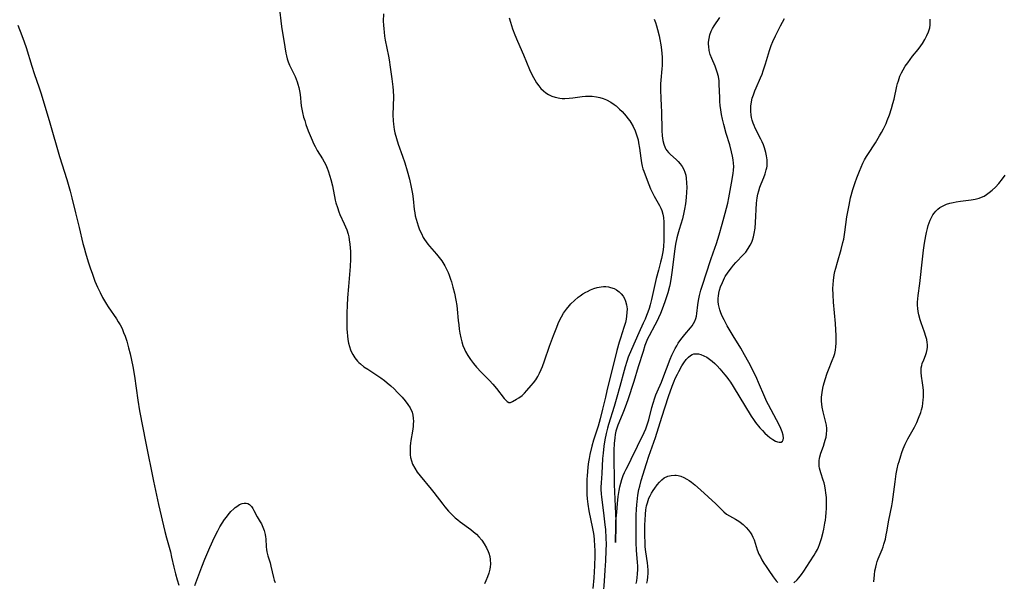
# Model space of a CAD drawing. Units: inches. Extents: x 2129874 to 2135345, y 181789 to 187257.
# Drawn here: x 2130565 to 2130757, y 184046 to 184156 of the extents above; entities that cross this region are included whole.
import ezdxf

# ---------------------------------------------------------------- set-up
doc = ezdxf.new("R2010")
doc.units = ezdxf.units.IN
doc.header["$MEASUREMENT"] = 0
doc.layers.add('c_30_T14S_R21E', color=44, linetype='Continuous')

msp = doc.modelspace()

# ---------------------------------------------------------------- linework, layer by layer
at = {"layer": 'c_30_T14S_R21E'}
for points in [[(2130615.54, 184158.61, 1024), (2130616.03, 184154.7, 1024), (2130616.63, 184150.68, 1024), (2130616.84, 184149.47, 1024), (2130616.97, 184148.92, 1024), (2130617.11, 184148.37, 1024), (2130617.33, 184147.74, 1024), (2130617.59, 184147.11, 1024), (2130618.66, 184144.89, 1024), (2130618.88, 184144.37, 1024), (2130619.08, 184143.83, 1024), (2130619.23, 184143.36, 1024), (2130619.4, 184142.72, 1024), (2130619.53, 184142.06, 1024), (2130619.64, 184141.36, 1024), (2130619.89, 184139.17, 1024), (2130620, 184138.49, 1024), (2130620.13, 184137.82, 1024), (2130620.34, 184136.96, 1024), (2130620.55, 184136.27, 1024), (2130620.8, 184135.52, 1024), (2130621.25, 184134.25, 1024), (2130621.6, 184133.32, 1024), (2130621.99, 184132.4, 1024), (2130622.27, 184131.78, 1024), (2130622.57, 184131.18, 1024), (2130622.99, 184130.44, 1024), (2130624.03, 184128.79, 1024), (2130624.36, 184128.21, 1024), (2130624.66, 184127.6, 1024), (2130624.94, 184126.97, 1024), (2130625.15, 184126.42, 1024), (2130625.48, 184125.4, 1024), (2130625.66, 184124.76, 1024), (2130625.96, 184123.48, 1024), (2130626.54, 184120.71, 1024), (2130626.67, 184120.19, 1024), (2130626.95, 184119.23, 1024), (2130627.22, 184118.44, 1024), (2130627.43, 184117.92, 1024), (2130628.29, 184116.09, 1024), (2130628.54, 184115.51, 1024), (2130628.77, 184114.92, 1024), (2130629.04, 184114.05, 1024), (2130629.17, 184113.51, 1024), (2130629.28, 184112.96, 1024), (2130629.4, 184112.1, 1024), (2130629.47, 184111.4, 1024), (2130629.52, 184110.63, 1024), (2130629.54, 184109.86, 1024), (2130629.53, 184109.17, 1024), (2130629.46, 184107.72, 1024), (2130629.1, 184103.8, 1024), (2130628.93, 184101.61, 1024), (2130628.85, 184100.12, 1024), (2130628.8, 184098.67, 1024), (2130628.78, 184097.83, 1024), (2130628.79, 184096.4, 1024), (2130628.81, 184095.52, 1024), (2130628.85, 184094.84, 1024), (2130628.91, 184094.16, 1024), (2130629, 184093.45, 1024), (2130629.13, 184092.73, 1024), (2130629.3, 184092.06, 1024), (2130629.52, 184091.41, 1024), (2130629.71, 184090.96, 1024), (2130629.94, 184090.53, 1024), (2130630.38, 184089.83, 1024), (2130630.91, 184089.18, 1024), (2130631.15, 184088.94, 1024), (2130631.46, 184088.65, 1024), (2130632.15, 184088.12, 1024), (2130632.88, 184087.62, 1024), (2130634.69, 184086.48, 1024), (2130635.48, 184085.94, 1024), (2130636.17, 184085.43, 1024), (2130636.7, 184084.99, 1024), (2130637.39, 184084.39, 1024), (2130638.06, 184083.77, 1024), (2130638.74, 184083.1, 1024), (2130639.62, 184082.16, 1024), (2130640.21, 184081.46, 1024), (2130640.75, 184080.74, 1024), (2130641.18, 184080.05, 1024), (2130641.56, 184079.2, 1024), (2130641.71, 184078.66, 1024), (2130641.8, 184078.04, 1024), (2130641.82, 184077.4, 1024), (2130641.8, 184076.92, 1024), (2130641.76, 184076.44, 1024), (2130641.63, 184075.51, 1024), (2130641.32, 184073.69, 1024), (2130641.24, 184073.13, 1024), (2130641.19, 184072.55, 1024), (2130641.16, 184071.97, 1024), (2130641.17, 184071.47, 1024), (2130641.21, 184070.9, 1024), (2130641.29, 184070.34, 1024), (2130641.45, 184069.69, 1024), (2130641.68, 184069.05, 1024), (2130642.08, 184068.27, 1024), (2130642.55, 184067.51, 1024), (2130643.13, 184066.75, 1024), (2130645.32, 184064.17, 1024), (2130645.83, 184063.53, 1024), (2130647.59, 184061.2, 1024), (2130647.99, 184060.69, 1024), (2130648.69, 184059.87, 1024), (2130649.4, 184059.13, 1024), (2130650.03, 184058.54, 1024), (2130650.51, 184058.14, 1024), (2130651, 184057.76, 1024), (2130653.05, 184056.26, 1024), (2130653.62, 184055.81, 1024), (2130654.15, 184055.34, 1024), (2130654.62, 184054.86, 1024), (2130655.19, 184054.19, 1024), (2130655.7, 184053.49, 1024), (2130656.16, 184052.69, 1024), (2130656.49, 184051.96, 1024), (2130656.6, 184051.64, 1024), (2130656.77, 184051.02, 1024), (2130656.88, 184050.38, 1024), (2130656.92, 184049.49, 1024), (2130656.88, 184048.97, 1024), (2130656.79, 184048.48, 1024), (2130656.6, 184047.74, 1024), (2130656.35, 184047.01, 1024), (2130656.03, 184046.22, 1024), (2130655.76, 184045.62, 1024)], [(2130635.95, 184157.16, 1022), (2130635.94, 184155.71, 1022), (2130635.96, 184154.93, 1022), (2130636.01, 184154.2, 1022), (2130636.08, 184153.56, 1022), (2130636.19, 184152.77, 1022), (2130636.32, 184151.98, 1022), (2130636.94, 184148.88, 1022), (2130637.07, 184148.13, 1022), (2130637.29, 184146.72, 1022), (2130637.62, 184144.43, 1022), (2130637.81, 184142.89, 1022), (2130637.86, 184142.13, 1022), (2130637.9, 184140.89, 1022), (2130637.82, 184137.37, 1022), (2130637.86, 184136.19, 1022), (2130637.92, 184135.57, 1022), (2130638.07, 184134.52, 1022), (2130638.21, 184133.88, 1022), (2130638.5, 184132.76, 1022), (2130638.87, 184131.63, 1022), (2130639.7, 184129.3, 1022), (2130640.14, 184127.98, 1022), (2130640.63, 184126.42, 1022), (2130641.06, 184124.8, 1022), (2130641.4, 184123.24, 1022), (2130641.64, 184121.95, 1022), (2130641.78, 184120.97, 1022), (2130641.99, 184118.9, 1022), (2130642.09, 184118.19, 1022), (2130642.19, 184117.65, 1022), (2130642.34, 184116.99, 1022), (2130642.53, 184116.33, 1022), (2130642.74, 184115.69, 1022), (2130642.9, 184115.26, 1022), (2130643.04, 184114.89, 1022), (2130643.38, 184114.15, 1022), (2130643.76, 184113.42, 1022), (2130644.03, 184112.98, 1022), (2130644.31, 184112.55, 1022), (2130644.63, 184112.11, 1022), (2130644.97, 184111.68, 1022), (2130646.36, 184110.12, 1022), (2130646.89, 184109.48, 1022), (2130647.39, 184108.82, 1022), (2130647.6, 184108.5, 1022), (2130648, 184107.83, 1022), (2130648.33, 184107.18, 1022), (2130648.63, 184106.52, 1022), (2130648.81, 184106.05, 1022), (2130649.08, 184105.27, 1022), (2130649.26, 184104.73, 1022), (2130649.56, 184103.66, 1022), (2130649.86, 184102.51, 1022), (2130650.14, 184101.15, 1022), (2130650.31, 184100.11, 1022), (2130650.39, 184099.36, 1022), (2130650.59, 184097.13, 1022), (2130650.69, 184096.28, 1022), (2130650.8, 184095.48, 1022), (2130650.94, 184094.69, 1022), (2130651.13, 184093.74, 1022), (2130651.31, 184092.98, 1022), (2130651.53, 184092.24, 1022), (2130651.81, 184091.52, 1022), (2130652.02, 184091.07, 1022), (2130652.47, 184090.28, 1022), (2130652.99, 184089.52, 1022), (2130653.58, 184088.77, 1022), (2130654.19, 184088.05, 1022), (2130655.11, 184087.05, 1022), (2130656.69, 184085.42, 1022), (2130657.38, 184084.67, 1022), (2130658.07, 184083.84, 1022), (2130659.58, 184081.9, 1022), (2130659.9, 184081.54, 1022), (2130660.21, 184081.28, 1022), (2130660.52, 184081.14, 1022), (2130660.85, 184081.14, 1022), (2130661.21, 184081.28, 1022), (2130662.03, 184081.75, 1022), (2130662.49, 184082.05, 1022), (2130663.1, 184082.51, 1022), (2130663.58, 184082.97, 1022), (2130664.02, 184083.44, 1022), (2130664.9, 184084.42, 1022), (2130665.34, 184084.93, 1022), (2130665.81, 184085.57, 1022), (2130666.19, 184086.2, 1022), (2130666.53, 184086.87, 1022), (2130666.84, 184087.57, 1022), (2130667.08, 184088.16, 1022), (2130667.47, 184089.24, 1022), (2130668.47, 184092.12, 1022), (2130669.24, 184094.22, 1022), (2130669.88, 184095.88, 1022), (2130670.18, 184096.59, 1022), (2130670.45, 184097.16, 1022), (2130670.82, 184097.87, 1022), (2130671.22, 184098.56, 1022), (2130671.79, 184099.38, 1022), (2130672.39, 184100.11, 1022), (2130672.65, 184100.4, 1022), (2130673.34, 184101.08, 1022), (2130674.08, 184101.71, 1022), (2130674.45, 184101.98, 1022), (2130675.01, 184102.35, 1022), (2130675.58, 184102.7, 1022), (2130675.9, 184102.86, 1022), (2130676.52, 184103.16, 1022), (2130677.15, 184103.42, 1022), (2130677.78, 184103.62, 1022), (2130678.58, 184103.77, 1022), (2130679.04, 184103.8, 1022), (2130679.5, 184103.79, 1022), (2130679.98, 184103.74, 1022), (2130680.43, 184103.64, 1022), (2130681.14, 184103.4, 1022), (2130681.59, 184103.17, 1022), (2130682.13, 184102.77, 1022), (2130682.52, 184102.38, 1022), (2130682.86, 184101.94, 1022), (2130683.14, 184101.45, 1022), (2130683.37, 184100.92, 1022), (2130683.55, 184100.25, 1022), (2130683.64, 184099.44, 1022), (2130683.63, 184098.72, 1022), (2130683.56, 184097.99, 1022), (2130683.46, 184097.42, 1022), (2130683.31, 184096.78, 1022), (2130683.03, 184095.78, 1022), (2130682.35, 184093.72, 1022), (2130682.11, 184092.93, 1022), (2130681.66, 184091.31, 1022), (2130679.69, 184083.38, 1022), (2130679.4, 184082.16, 1022), (2130678.87, 184079.81, 1022), (2130678.4, 184077.95, 1022), (2130677.97, 184076.47, 1022), (2130677.08, 184073.73, 1022), (2130676.75, 184072.56, 1022), (2130676.36, 184070.92, 1022), (2130676.21, 184070.13, 1022), (2130676.11, 184069.51, 1022), (2130675.98, 184068.54, 1022), (2130675.88, 184067.57, 1022), (2130675.82, 184066.84, 1022), (2130675.78, 184066.04, 1022), (2130675.75, 184065.24, 1022), (2130675.76, 184063.93, 1022), (2130675.79, 184063.1, 1022), (2130675.85, 184062.27, 1022), (2130675.97, 184061.21, 1022), (2130676.18, 184059.94, 1022), (2130676.89, 184056.49, 1022), (2130677.02, 184055.8, 1022), (2130677.13, 184055.11, 1022), (2130677.22, 184054.22, 1022), (2130677.29, 184053.09, 1022), (2130677.32, 184052.15, 1022), (2130677.31, 184051.14, 1022), (2130677.24, 184049.15, 1022), (2130677.12, 184046.8, 1022), (2130676.96, 184044.7, 1022)], [(2130660.59, 184156.37, 1020), (2130660.82, 184155.54, 1020), (2130661.24, 184154.21, 1020), (2130661.69, 184153.01, 1020), (2130662.21, 184151.79, 1020), (2130663.4, 184149.11, 1020), (2130664.57, 184146.24, 1020), (2130665.06, 184145.18, 1020), (2130665.31, 184144.69, 1020), (2130665.57, 184144.22, 1020), (2130665.95, 184143.62, 1020), (2130666.35, 184143.05, 1020), (2130666.8, 184142.53, 1020), (2130667.26, 184142.08, 1020), (2130667.76, 184141.68, 1020), (2130668.29, 184141.34, 1020), (2130668.92, 184141.04, 1020), (2130669.59, 184140.82, 1020), (2130670.46, 184140.65, 1020), (2130670.96, 184140.61, 1020), (2130671.47, 184140.59, 1020), (2130672.34, 184140.63, 1020), (2130673.06, 184140.71, 1020), (2130674.88, 184140.96, 1020), (2130675.49, 184141.02, 1020), (2130676.03, 184141.05, 1020), (2130676.84, 184141.03, 1020), (2130677.65, 184140.94, 1020), (2130678.3, 184140.81, 1020), (2130678.98, 184140.6, 1020), (2130679.64, 184140.34, 1020), (2130680.48, 184139.89, 1020), (2130681.14, 184139.44, 1020), (2130681.49, 184139.16, 1020), (2130682.18, 184138.52, 1020), (2130682.67, 184138.02, 1020), (2130683.44, 184137.15, 1020), (2130683.81, 184136.69, 1020), (2130684.16, 184136.21, 1020), (2130684.38, 184135.88, 1020), (2130684.83, 184135.1, 1020), (2130685.22, 184134.28, 1020), (2130685.45, 184133.7, 1020), (2130685.65, 184133.1, 1020), (2130685.79, 184132.52, 1020), (2130685.91, 184131.94, 1020), (2130686.08, 184130.87, 1020), (2130686.34, 184128.92, 1020), (2130686.48, 184128.02, 1020), (2130686.62, 184127.37, 1020), (2130686.75, 184126.85, 1020), (2130686.91, 184126.34, 1020), (2130687.16, 184125.65, 1020), (2130687.92, 184123.75, 1020), (2130688.26, 184122.94, 1020), (2130688.62, 184122.14, 1020), (2130688.98, 184121.45, 1020), (2130690.02, 184119.63, 1020), (2130690.25, 184119.16, 1020), (2130690.44, 184118.69, 1020), (2130690.66, 184117.95, 1020), (2130690.77, 184117.28, 1020), (2130690.84, 184116.39, 1020), (2130690.87, 184115.46, 1020), (2130690.87, 184113.45, 1020), (2130690.84, 184112.72, 1020), (2130690.77, 184111.72, 1020), (2130690.68, 184110.98, 1020), (2130690.57, 184110.23, 1020), (2130690.38, 184109.28, 1020), (2130690.2, 184108.54, 1020), (2130689.77, 184107.03, 1020), (2130689.35, 184105.39, 1020), (2130688.41, 184101.28, 1020), (2130688.15, 184100.23, 1020), (2130687.94, 184099.52, 1020), (2130687.72, 184098.81, 1020), (2130687.47, 184098.12, 1020), (2130687.19, 184097.43, 1020), (2130686.83, 184096.63, 1020), (2130685.95, 184094.76, 1020), (2130684.49, 184091.47, 1020), (2130683.88, 184089.95, 1020), (2130683.59, 184089.15, 1020), (2130683.27, 184088.11, 1020), (2130683.07, 184087.4, 1020), (2130682.24, 184084.23, 1020), (2130681.66, 184082.19, 1020), (2130681.1, 184080.32, 1020), (2130679.99, 184076.78, 1020), (2130679.81, 184076.11, 1020), (2130679.55, 184075.06, 1020), (2130679.29, 184073.81, 1020), (2130679.09, 184072.58, 1020), (2130678.95, 184071.23, 1020), (2130678.87, 184070.18, 1020), (2130678.72, 184067.25, 1020), (2130678.57, 184065.41, 1020), (2130678.52, 184064.56, 1020), (2130678.51, 184064.15, 1020), (2130678.57, 184063.17, 1020), (2130678.62, 184062.63, 1020), (2130679.12, 184058.93, 1020), (2130679.31, 184057.21, 1020), (2130679.4, 184056.29, 1020), (2130679.5, 184054.55, 1020), (2130679.53, 184053.37, 1020), (2130679.52, 184052.17, 1020), (2130679.44, 184050.14, 1020), (2130679.32, 184048.3, 1020), (2130679.17, 184046.16, 1020), (2130678.94, 184043.68, 1020)], [(2130688.96, 184156.08, 1018), (2130689.2, 184155.46, 1018), (2130689.41, 184154.82, 1018), (2130689.62, 184154.1, 1018), (2130689.92, 184152.84, 1018), (2130690.07, 184152.1, 1018), (2130690.25, 184151.09, 1018), (2130690.4, 184150.08, 1018), (2130690.47, 184149.39, 1018), (2130690.52, 184148.69, 1018), (2130690.53, 184147.68, 1018), (2130690.5, 184147.02, 1018), (2130690.45, 184146.37, 1018), (2130690.25, 184144.14, 1018), (2130690.21, 184143.44, 1018), (2130690.18, 184142.16, 1018), (2130690.24, 184140.73, 1018), (2130690.33, 184139.1, 1018), (2130690.37, 184138.05, 1018), (2130690.43, 184134.35, 1018), (2130690.5, 184133.29, 1018), (2130690.65, 184132.34, 1018), (2130690.84, 184131.62, 1018), (2130691.1, 184130.96, 1018), (2130691.24, 184130.69, 1018), (2130691.42, 184130.41, 1018), (2130691.76, 184130, 1018), (2130692.14, 184129.6, 1018), (2130693.23, 184128.64, 1018), (2130693.64, 184128.25, 1018), (2130694.03, 184127.83, 1018), (2130694.44, 184127.27, 1018), (2130694.78, 184126.67, 1018), (2130694.97, 184126.18, 1018), (2130695.12, 184125.59, 1018), (2130695.22, 184124.97, 1018), (2130695.3, 184124.07, 1018), (2130695.33, 184123.17, 1018), (2130695.31, 184122.29, 1018), (2130695.23, 184121.21, 1018), (2130695.09, 184120.01, 1018), (2130694.91, 184118.92, 1018), (2130694.78, 184118.29, 1018), (2130694.47, 184117.04, 1018), (2130693.83, 184114.96, 1018), (2130693.56, 184114.02, 1018), (2130693.39, 184113.34, 1018), (2130693.14, 184112.12, 1018), (2130692.91, 184110.69, 1018), (2130692.46, 184107.02, 1018), (2130692.27, 184105.61, 1018), (2130692.06, 184104.4, 1018), (2130691.94, 184103.82, 1018), (2130691.63, 184102.59, 1018), (2130691.45, 184101.96, 1018), (2130691.06, 184100.83, 1018), (2130690.51, 184099.39, 1018), (2130690.17, 184098.53, 1018), (2130689.81, 184097.68, 1018), (2130689.4, 184096.8, 1018), (2130689.11, 184096.26, 1018), (2130687.94, 184094.17, 1018), (2130687.66, 184093.58, 1018), (2130687.39, 184092.92, 1018), (2130687.15, 184092.25, 1018), (2130686.78, 184091.11, 1018), (2130685.85, 184088.12, 1018), (2130684.98, 184085.23, 1018), (2130683.79, 184081.65, 1018), (2130683.28, 184080.17, 1018), (2130682.97, 184079.33, 1018), (2130682.71, 184078.7, 1018), (2130681.85, 184076.7, 1018), (2130681.58, 184075.92, 1018), (2130681.47, 184075.52, 1018), (2130681.33, 184074.87, 1018), (2130681.22, 184074.21, 1018), (2130681.1, 184073.08, 1018), (2130681.05, 184071.82, 1018), (2130681.05, 184071.09, 1018), (2130681.14, 184065.08, 1018), (2130681.42, 184057.92, 1018), (2130681.45, 184056.96, 1018), (2130681.4, 184053.74, 1018), (2130681.45, 184056.96, 1018), (2130681.42, 184057.92, 1018), (2130681.63, 184059.68, 1018), (2130681.77, 184061.33, 1018), (2130681.93, 184062.75, 1018), (2130682.1, 184063.92, 1018), (2130682.23, 184064.59, 1018), (2130682.4, 184065.34, 1018), (2130682.61, 184066.07, 1018), (2130682.88, 184066.82, 1018), (2130683.14, 184067.45, 1018), (2130683.44, 184068.05, 1018), (2130684.03, 184069.15, 1018), (2130684.47, 184070.01, 1018), (2130685.68, 184072.6, 1018), (2130686.99, 184075.23, 1018), (2130687.31, 184075.98, 1018), (2130687.65, 184076.93, 1018), (2130687.88, 184077.71, 1018), (2130688.51, 184080.12, 1018), (2130688.75, 184080.99, 1018), (2130689.08, 184082.02, 1018), (2130689.29, 184082.61, 1018), (2130689.53, 184083.19, 1018), (2130690.36, 184085.09, 1018), (2130690.67, 184085.83, 1018), (2130692.09, 184089.58, 1018), (2130692.42, 184090.35, 1018), (2130692.72, 184091, 1018), (2130693.07, 184091.69, 1018), (2130693.37, 184092.2, 1018), (2130693.68, 184092.7, 1018), (2130694.18, 184093.41, 1018), (2130694.98, 184094.43, 1018), (2130696.07, 184095.7, 1018), (2130696.39, 184096.11, 1018), (2130696.68, 184096.54, 1018), (2130696.92, 184097.01, 1018), (2130697.1, 184097.52, 1018), (2130697.22, 184098.01, 1018), (2130697.31, 184098.51, 1018), (2130697.53, 184100.23, 1018), (2130697.66, 184101.06, 1018), (2130697.85, 184102.02, 1018), (2130698.11, 184103.07, 1018), (2130698.47, 184104.26, 1018), (2130699.15, 184106.26, 1018), (2130700.02, 184109.08, 1018), (2130700.47, 184110.39, 1018), (2130701.14, 184112.25, 1018), (2130701.69, 184113.93, 1018), (2130702.29, 184116, 1018), (2130702.87, 184118.14, 1018), (2130703.36, 184120.09, 1018), (2130703.59, 184121.18, 1018), (2130704.06, 184124.04, 1018), (2130704.39, 184125.91, 1018), (2130704.48, 184126.54, 1018), (2130704.52, 184127.25, 1018), (2130704.5, 184127.92, 1018), (2130704.41, 184128.6, 1018), (2130704.29, 184129.28, 1018), (2130704.09, 184130.18, 1018), (2130703.73, 184131.49, 1018), (2130703.06, 184133.75, 1018), (2130702.57, 184135.52, 1018), (2130702.32, 184136.52, 1018), (2130702.13, 184137.45, 1018), (2130701.98, 184138.39, 1018), (2130701.89, 184139.2, 1018), (2130701.83, 184139.99, 1018), (2130701.79, 184140.72, 1018), (2130701.7, 184143.38, 1018), (2130701.65, 184144.07, 1018), (2130701.53, 184144.87, 1018), (2130701.3, 184145.76, 1018), (2130701.1, 184146.35, 1018), (2130700.86, 184146.93, 1018), (2130700.24, 184148.38, 1018), (2130699.94, 184149.21, 1018), (2130699.74, 184149.99, 1018), (2130699.63, 184150.78, 1018), (2130699.61, 184151.19, 1018), (2130699.61, 184151.61, 1018), (2130699.69, 184152.34, 1018), (2130699.84, 184153.04, 1018), (2130700.1, 184153.76, 1018), (2130700.34, 184154.25, 1018), (2130700.68, 184154.82, 1018), (2130701.8, 184156.44, 1018)], [(2130702.3, 184104.62, 1020), (2130702.72, 184105.47, 1020), (2130702.87, 184105.74, 1020), (2130703.46, 184106.64, 1020), (2130704.07, 184107.45, 1020), (2130704.5, 184107.97, 1020), (2130704.94, 184108.47, 1020), (2130706.45, 184110.07, 1020), (2130706.87, 184110.55, 1020), (2130707.35, 184111.21, 1020), (2130707.77, 184111.9, 1020), (2130708.05, 184112.5, 1020), (2130708.2, 184112.89, 1020), (2130708.39, 184113.52, 1020), (2130708.53, 184114.16, 1020), (2130708.69, 184115.23, 1020), (2130708.79, 184116.31, 1020), (2130708.99, 184120.11, 1020), (2130709.11, 184121.15, 1020), (2130709.25, 184121.86, 1020), (2130709.43, 184122.55, 1020), (2130709.64, 184123.23, 1020), (2130709.89, 184123.88, 1020), (2130710.4, 184125.12, 1020), (2130710.68, 184125.86, 1020), (2130710.9, 184126.61, 1020), (2130710.99, 184127.01, 1020), (2130711.04, 184127.34, 1020), (2130711.08, 184127.79, 1020), (2130711.06, 184128.59, 1020), (2130710.96, 184129.4, 1020), (2130710.83, 184130.02, 1020), (2130710.57, 184130.91, 1020), (2130710.35, 184131.5, 1020), (2130710.11, 184132.09, 1020), (2130709.86, 184132.6, 1020), (2130708.74, 184134.79, 1020), (2130708.52, 184135.27, 1020), (2130708.33, 184135.75, 1020), (2130708.13, 184136.36, 1020), (2130708.01, 184136.84, 1020), (2130707.92, 184137.32, 1020), (2130707.85, 184138.09, 1020), (2130707.84, 184138.6, 1020), (2130707.87, 184139.1, 1020), (2130707.99, 184139.93, 1020), (2130708.16, 184140.63, 1020), (2130708.37, 184141.32, 1020), (2130708.64, 184142.06, 1020), (2130708.91, 184142.68, 1020), (2130709.78, 184144.62, 1020), (2130710.07, 184145.33, 1020), (2130710.31, 184145.98, 1020), (2130710.76, 184147.34, 1020), (2130711.54, 184149.96, 1020), (2130711.88, 184150.94, 1020), (2130712.21, 184151.75, 1020), (2130712.73, 184152.87, 1020), (2130713.68, 184154.77, 1020), (2130714.06, 184155.5, 1020), (2130714.46, 184156.22, 1020)], [(2130716.29, 184045.81, 1022), (2130716.93, 184046.42, 1022), (2130717.27, 184046.81, 1022), (2130717.77, 184047.45, 1022), (2130718.25, 184048.14, 1022), (2130719.44, 184049.94, 1022), (2130720.29, 184051.25, 1022), (2130720.54, 184051.68, 1022), (2130720.89, 184052.34, 1022), (2130721.12, 184052.84, 1022), (2130721.31, 184053.35, 1022), (2130721.51, 184053.93, 1022), (2130721.68, 184054.51, 1022), (2130722, 184055.72, 1022), (2130722.14, 184056.35, 1022), (2130722.37, 184057.52, 1022), (2130722.47, 184058.11, 1022), (2130722.56, 184058.77, 1022), (2130722.63, 184059.59, 1022), (2130722.68, 184060.41, 1022), (2130722.69, 184061.61, 1022), (2130722.65, 184062.54, 1022), (2130722.57, 184063.45, 1022), (2130722.49, 184063.99, 1022), (2130722.33, 184064.83, 1022), (2130722.2, 184065.39, 1022), (2130722.04, 184065.94, 1022), (2130721.58, 184067.35, 1022), (2130721.44, 184067.84, 1022), (2130721.34, 184068.26, 1022), (2130721.27, 184068.69, 1022), (2130721.23, 184069.24, 1022), (2130721.24, 184069.78, 1022), (2130721.28, 184070.16, 1022), (2130721.35, 184070.51, 1022), (2130721.56, 184071.2, 1022), (2130722.08, 184072.59, 1022), (2130722.31, 184073.29, 1022), (2130722.45, 184073.76, 1022), (2130722.59, 184074.34, 1022), (2130722.69, 184074.92, 1022), (2130722.75, 184075.71, 1022), (2130722.74, 184076.05, 1022), (2130722.67, 184076.7, 1022), (2130722.51, 184077.44, 1022), (2130722.04, 184079.27, 1022), (2130721.86, 184080.19, 1022), (2130721.78, 184080.78, 1022), (2130721.73, 184081.38, 1022), (2130721.73, 184082.13, 1022), (2130721.76, 184082.6, 1022), (2130721.82, 184083.07, 1022), (2130721.97, 184083.89, 1022), (2130722.12, 184084.52, 1022), (2130722.43, 184085.64, 1022), (2130722.82, 184086.84, 1022), (2130723.07, 184087.52, 1022), (2130723.81, 184089.32, 1022), (2130724.1, 184090.09, 1022), (2130724.29, 184090.7, 1022), (2130724.43, 184091.32, 1022), (2130724.52, 184092.02, 1022), (2130724.57, 184092.73, 1022), (2130724.59, 184093.49, 1022), (2130724.58, 184094.21, 1022), (2130724.53, 184095.35, 1022), (2130724.46, 184096.57, 1022), (2130724.06, 184100.72, 1022), (2130723.96, 184102.15, 1022), (2130723.94, 184103.41, 1022), (2130723.97, 184104.19, 1022), (2130724.04, 184104.97, 1022), (2130724.19, 184106.08, 1022), (2130724.33, 184106.73, 1022), (2130724.48, 184107.37, 1022), (2130724.83, 184108.59, 1022), (2130725.57, 184111.06, 1022), (2130725.9, 184112.39, 1022), (2130726.05, 184113.09, 1022), (2130726.28, 184114.43, 1022), (2130726.69, 184117.41, 1022), (2130726.84, 184118.42, 1022), (2130727.09, 184119.74, 1022), (2130727.41, 184121.14, 1022), (2130727.85, 184122.76, 1022), (2130728.3, 184124.16, 1022), (2130728.61, 184125.04, 1022), (2130729.13, 184126.38, 1022), (2130729.46, 184127.14, 1022), (2130729.82, 184127.91, 1022), (2130730.15, 184128.57, 1022), (2130730.5, 184129.21, 1022), (2130730.77, 184129.66, 1022), (2130732.26, 184131.93, 1022), (2130733.08, 184133.27, 1022), (2130733.47, 184133.96, 1022), (2130733.83, 184134.65, 1022), (2130734.33, 184135.7, 1022), (2130734.58, 184136.28, 1022), (2130735, 184137.38, 1022), (2130735.41, 184138.64, 1022), (2130735.69, 184139.63, 1022), (2130735.9, 184140.48, 1022), (2130736.46, 184142.98, 1022), (2130736.6, 184143.53, 1022), (2130736.75, 184144.07, 1022), (2130737.05, 184144.93, 1022), (2130737.33, 184145.58, 1022), (2130737.66, 184146.2, 1022), (2130738.1, 184146.9, 1022), (2130738.57, 184147.57, 1022), (2130739.54, 184148.84, 1022), (2130740.62, 184150.2, 1022), (2130741.14, 184150.88, 1022), (2130741.47, 184151.35, 1022), (2130741.96, 184152.15, 1022), (2130742.35, 184152.91, 1022), (2130742.67, 184153.65, 1022), (2130742.88, 184154.4, 1022), (2130742.97, 184154.97, 1022), (2130742.99, 184155.54, 1022), (2130742.98, 184156.13, 1022)], [(2130564.42, 184154.92, 1026), (2130565.17, 184152.92, 1026), (2130565.62, 184151.66, 1026), (2130566, 184150.57, 1026), (2130567.12, 184146.9, 1026), (2130567.58, 184145.47, 1026), (2130568.58, 184142.64, 1026), (2130568.95, 184141.5, 1026), (2130570.67, 184135.81, 1026), (2130572.56, 184129.26, 1026), (2130573.96, 184124.72, 1026), (2130574.63, 184122.47, 1026), (2130575, 184121.12, 1026), (2130575.7, 184118.21, 1026), (2130576.43, 184115.35, 1026), (2130577.14, 184112.2, 1026), (2130577.37, 184111.34, 1026), (2130577.65, 184110.39, 1026), (2130578.19, 184108.61, 1026), (2130578.55, 184107.47, 1026), (2130578.99, 184106.19, 1026), (2130579.5, 184104.87, 1026), (2130580, 184103.68, 1026), (2130580.5, 184102.62, 1026), (2130580.99, 184101.67, 1026), (2130581.36, 184101, 1026), (2130581.75, 184100.35, 1026), (2130582.11, 184099.8, 1026), (2130583.69, 184097.49, 1026), (2130584.07, 184096.89, 1026), (2130584.42, 184096.28, 1026), (2130584.79, 184095.56, 1026), (2130585.11, 184094.82, 1026), (2130585.4, 184094.06, 1026), (2130585.71, 184093.14, 1026), (2130586.08, 184091.81, 1026), (2130586.39, 184090.62, 1026), (2130586.67, 184089.42, 1026), (2130586.94, 184088.14, 1026), (2130587.26, 184086.29, 1026), (2130587.91, 184081.55, 1026), (2130588.24, 184079.49, 1026), (2130589.44, 184073.18, 1026), (2130590.95, 184065.73, 1026), (2130591.95, 184061.15, 1026), (2130593.16, 184055.85, 1026), (2130593.47, 184054.63, 1026), (2130594.27, 184051.87, 1026), (2130594.51, 184050.89, 1026), (2130594.96, 184048.91, 1026), (2130595.28, 184047.58, 1026), (2130595.59, 184046.43, 1026), (2130595.91, 184045.35, 1026)], [(2130731.96, 184046.05, 1024), (2130732.07, 184047.43, 1024), (2130732.17, 184048.18, 1024), (2130732.31, 184048.9, 1024), (2130732.46, 184049.49, 1024), (2130732.63, 184050.01, 1024), (2130732.82, 184050.51, 1024), (2130733.58, 184052.37, 1024), (2130733.77, 184052.87, 1024), (2130733.93, 184053.38, 1024), (2130734.21, 184054.37, 1024), (2130734.39, 184055.21, 1024), (2130734.5, 184055.8, 1024), (2130734.86, 184058.09, 1024), (2130735.46, 184060.9, 1024), (2130735.6, 184061.68, 1024), (2130735.75, 184062.65, 1024), (2130736.13, 184065.61, 1024), (2130736.35, 184067.14, 1024), (2130736.54, 184068.12, 1024), (2130736.74, 184069.03, 1024), (2130736.88, 184069.57, 1024), (2130737.22, 184070.71, 1024), (2130737.42, 184071.31, 1024), (2130737.69, 184072.04, 1024), (2130738.1, 184072.98, 1024), (2130738.62, 184074.02, 1024), (2130739.9, 184076.32, 1024), (2130740.34, 184077.2, 1024), (2130740.72, 184078.06, 1024), (2130741.13, 184079.16, 1024), (2130741.29, 184079.7, 1024), (2130741.44, 184080.34, 1024), (2130741.55, 184080.98, 1024), (2130741.62, 184081.63, 1024), (2130741.66, 184082.18, 1024), (2130741.67, 184082.78, 1024), (2130741.65, 184083.43, 1024), (2130741.6, 184084.06, 1024), (2130741.49, 184084.95, 1024), (2130741.3, 184086.24, 1024), (2130741.21, 184087, 1024), (2130741.19, 184087.46, 1024), (2130741.22, 184087.91, 1024), (2130741.31, 184088.35, 1024), (2130741.43, 184088.77, 1024), (2130741.71, 184089.46, 1024), (2130742.08, 184090.33, 1024), (2130742.28, 184090.89, 1024), (2130742.4, 184091.47, 1024), (2130742.44, 184091.96, 1024), (2130742.43, 184092.46, 1024), (2130742.4, 184092.84, 1024), (2130742.3, 184093.43, 1024), (2130742.15, 184094.03, 1024), (2130741.87, 184094.86, 1024), (2130741.18, 184096.7, 1024), (2130741, 184097.28, 1024), (2130740.74, 184098.29, 1024), (2130740.62, 184098.89, 1024), (2130740.54, 184099.52, 1024), (2130740.51, 184100.15, 1024), (2130740.51, 184100.76, 1024), (2130740.55, 184101.37, 1024), (2130740.62, 184102.02, 1024), (2130740.93, 184104.4, 1024), (2130741.44, 184109.17, 1024), (2130741.67, 184110.92, 1024), (2130741.87, 184112.26, 1024), (2130742.11, 184113.69, 1024), (2130742.25, 184114.39, 1024), (2130742.44, 184115.17, 1024), (2130742.59, 184115.72, 1024), (2130742.77, 184116.26, 1024), (2130742.97, 184116.77, 1024), (2130743.22, 184117.31, 1024), (2130743.51, 184117.81, 1024), (2130743.77, 184118.18, 1024), (2130744.06, 184118.52, 1024), (2130744.45, 184118.91, 1024), (2130744.89, 184119.25, 1024), (2130745.62, 184119.66, 1024), (2130746.19, 184119.89, 1024), (2130746.8, 184120.08, 1024), (2130747.47, 184120.25, 1024), (2130748.06, 184120.36, 1024), (2130748.92, 184120.49, 1024), (2130751.03, 184120.77, 1024), (2130751.8, 184120.92, 1024), (2130752.54, 184121.11, 1024), (2130753.05, 184121.3, 1024), (2130753.51, 184121.51, 1024), (2130753.97, 184121.78, 1024), (2130754.55, 184122.18, 1024), (2130755.09, 184122.63, 1024), (2130755.76, 184123.26, 1024), (2130756.39, 184123.93, 1024), (2130757.16, 184124.85, 1024), (2130757.68, 184125.57, 1024)], [(2130685.42, 184045.68, 1020), (2130685.54, 184046.26, 1020), (2130685.64, 184046.88, 1020), (2130685.71, 184047.5, 1020), (2130685.75, 184048.52, 1020), (2130685.75, 184049.14, 1020), (2130685.71, 184049.8, 1020), (2130685.5, 184052.21, 1020), (2130685.44, 184053.64, 1020), (2130685.41, 184056.21, 1020), (2130685.44, 184059.16, 1020), (2130685.48, 184060.17, 1020), (2130685.55, 184061.15, 1020), (2130685.6, 184061.71, 1020), (2130685.77, 184062.98, 1020), (2130685.98, 184064.12, 1020), (2130686.13, 184064.75, 1020), (2130686.43, 184065.88, 1020), (2130687.44, 184069.18, 1020), (2130687.91, 184070.59, 1020), (2130689.21, 184074.27, 1020), (2130690.48, 184078.27, 1020), (2130691.78, 184082.3, 1020), (2130692.49, 184084.32, 1020), (2130692.87, 184085.3, 1020), (2130693.09, 184085.8, 1020), (2130693.5, 184086.67, 1020), (2130693.76, 184087.17, 1020), (2130694.39, 184088.29, 1020), (2130694.75, 184088.87, 1020), (2130695.19, 184089.5, 1020), (2130695.65, 184090, 1020), (2130696.05, 184090.33, 1020), (2130696.36, 184090.5, 1020), (2130696.72, 184090.62, 1020), (2130697.11, 184090.66, 1020), (2130697.6, 184090.61, 1020), (2130698.11, 184090.48, 1020), (2130698.64, 184090.27, 1020), (2130699.24, 184089.97, 1020), (2130699.78, 184089.62, 1020), (2130700.31, 184089.21, 1020), (2130700.81, 184088.76, 1020), (2130701.28, 184088.27, 1020), (2130701.79, 184087.71, 1020), (2130702.8, 184086.52, 1020), (2130703.16, 184086.08, 1020), (2130703.52, 184085.6, 1020), (2130703.87, 184085.1, 1020), (2130704.42, 184084.24, 1020), (2130707.95, 184078.44, 1020), (2130708.37, 184077.8, 1020), (2130708.81, 184077.18, 1020), (2130709.65, 184076.14, 1020), (2130710.13, 184075.62, 1020), (2130710.62, 184075.12, 1020), (2130711.11, 184074.67, 1020), (2130711.61, 184074.28, 1020), (2130712.15, 184073.9, 1020), (2130712.68, 184073.58, 1020), (2130713.07, 184073.42, 1020), (2130713.42, 184073.33, 1020), (2130713.8, 184073.36, 1020), (2130714.07, 184073.53, 1020), (2130714.22, 184073.78, 1020), (2130714.28, 184074.14, 1020), (2130714.22, 184074.72, 1020), (2130714.03, 184075.38, 1020), (2130713.77, 184076.01, 1020), (2130713.42, 184076.73, 1020), (2130711.32, 184080.63, 1020), (2130711, 184081.26, 1020), (2130710.61, 184082.13, 1020), (2130709.39, 184085.02, 1020), (2130709.04, 184085.81, 1020), (2130708.38, 184087.19, 1020), (2130707.47, 184088.97, 1020), (2130706.66, 184090.45, 1020), (2130705.89, 184091.77, 1020), (2130704.4, 184094.18, 1020), (2130703.26, 184096.11, 1020), (2130702.62, 184097.26, 1020), (2130702.25, 184098.03, 1020), (2130702, 184098.65, 1020), (2130701.79, 184099.27, 1020), (2130701.65, 184099.79, 1020), (2130701.56, 184100.31, 1020), (2130701.51, 184100.9, 1020), (2130701.51, 184101.5, 1020), (2130701.55, 184101.94, 1020), (2130701.64, 184102.52, 1020), (2130701.76, 184103.09, 1020), (2130701.96, 184103.75, 1020), (2130702.3, 184104.62, 1020)], [(2130687.51, 184045.74, 1022), (2130687.62, 184046.28, 1022), (2130687.71, 184047.03, 1022), (2130687.76, 184047.66, 1022), (2130687.76, 184048.3, 1022), (2130687.72, 184049.11, 1022), (2130687.65, 184049.77, 1022), (2130687.32, 184051.87, 1022), (2130687.22, 184052.85, 1022), (2130687.18, 184053.61, 1022), (2130687.14, 184055.14, 1022), (2130687.15, 184057.21, 1022), (2130687.18, 184058.1, 1022), (2130687.25, 184059.3, 1022), (2130687.34, 184060.1, 1022), (2130687.47, 184060.88, 1022), (2130687.62, 184061.47, 1022), (2130687.76, 184061.92, 1022), (2130687.93, 184062.37, 1022), (2130688.17, 184062.88, 1022), (2130688.44, 184063.38, 1022), (2130688.74, 184063.87, 1022), (2130689.05, 184064.34, 1022), (2130689.53, 184064.98, 1022), (2130689.97, 184065.51, 1022), (2130690.43, 184065.99, 1022), (2130690.94, 184066.37, 1022), (2130691.61, 184066.7, 1022), (2130692.29, 184066.86, 1022), (2130692.99, 184066.9, 1022), (2130693.28, 184066.88, 1022), (2130693.63, 184066.83, 1022), (2130694.14, 184066.69, 1022), (2130694.76, 184066.44, 1022), (2130695.36, 184066.13, 1022), (2130695.8, 184065.84, 1022), (2130696.24, 184065.53, 1022), (2130696.94, 184064.98, 1022), (2130698.02, 184064.04, 1022), (2130701.03, 184061.29, 1022), (2130701.57, 184060.77, 1022), (2130702.61, 184059.72, 1022), (2130703.14, 184059.27, 1022), (2130703.68, 184058.92, 1022), (2130704.85, 184058.31, 1022), (2130705.55, 184057.88, 1022), (2130705.8, 184057.7, 1022), (2130706.4, 184057.22, 1022), (2130706.96, 184056.69, 1022), (2130707.41, 184056.17, 1022), (2130707.82, 184055.62, 1022), (2130708.06, 184055.22, 1022), (2130708.28, 184054.8, 1022), (2130708.5, 184054.26, 1022), (2130709.12, 184052.27, 1022), (2130709.46, 184051.46, 1022), (2130709.74, 184050.9, 1022), (2130710.04, 184050.35, 1022), (2130710.44, 184049.67, 1022), (2130710.86, 184049, 1022), (2130711.39, 184048.23, 1022), (2130712.27, 184047.01, 1022), (2130712.86, 184046.26, 1022), (2130713.17, 184045.91, 1022)], [(2130599.05, 184045.33, 1026), (2130600.43, 184048.95, 1026), (2130601.03, 184050.45, 1026), (2130601.99, 184052.73, 1026), (2130602.91, 184054.77, 1026), (2130603.52, 184056.01, 1026), (2130603.93, 184056.78, 1026), (2130604.37, 184057.51, 1026), (2130604.88, 184058.25, 1026), (2130605.23, 184058.71, 1026), (2130605.58, 184059.15, 1026), (2130606.12, 184059.77, 1026), (2130606.67, 184060.33, 1026), (2130606.95, 184060.57, 1026), (2130607.24, 184060.8, 1026), (2130607.79, 184061.15, 1026), (2130608.33, 184061.37, 1026), (2130608.71, 184061.45, 1026), (2130609.07, 184061.44, 1026), (2130609.41, 184061.34, 1026), (2130609.72, 184061.15, 1026), (2130610.14, 184060.74, 1026), (2130610.38, 184060.4, 1026), (2130610.61, 184060.01, 1026), (2130611.27, 184058.78, 1026), (2130611.86, 184057.78, 1026), (2130612.09, 184057.35, 1026), (2130612.38, 184056.74, 1026), (2130612.62, 184056.1, 1026), (2130612.82, 184055.27, 1026), (2130612.89, 184054.85, 1026), (2130612.93, 184054.42, 1026), (2130613.01, 184052.91, 1026), (2130613.07, 184052.36, 1026), (2130613.15, 184051.93, 1026), (2130613.34, 184051.15, 1026), (2130613.76, 184049.73, 1026), (2130613.94, 184049.07, 1026), (2130614.44, 184046.89, 1026), (2130614.59, 184046.35, 1026), (2130614.76, 184045.87, 1026)]]:
    msp.add_polyline3d(points, dxfattribs=at)

doc.saveas('drawing.dxf')
